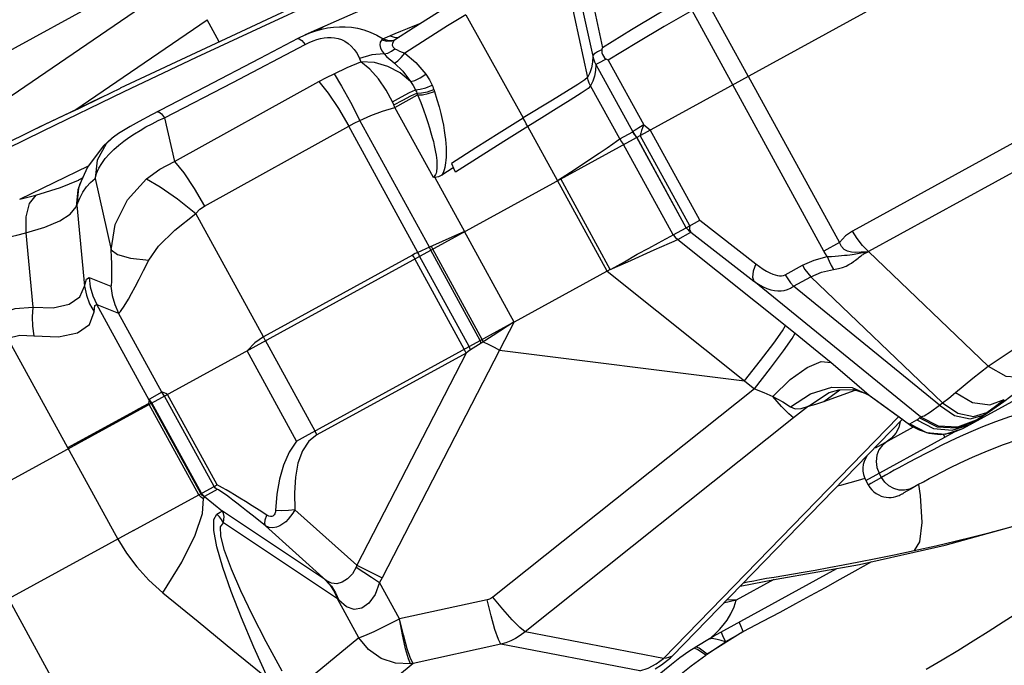
# Model space of a CAD drawing. Units: millimetres. Extents: x 141006 to 160003, y 4362 to 17014.
# Drawn here: x 149977 to 150264, y 8897 to 9085 of the extents above; entities that cross this region are included whole.
import ezdxf

# ---------------------------------------------------------------- set-up
doc = ezdxf.new("R2010")
doc.units = ezdxf.units.MM
doc.layers.add('DEFAULT', color=7, linetype='Continuous')
doc.layers.add('DiKom', color=7, linetype='Continuous')

# ---------------------------------------------------------------- blocks, each defined once
blk = doc.blocks.new('RC-20401')
at = {"layer": 'DiKom', "color": 7, "linetype": 'Continuous'}
for p, q in [((169703.23, 8812.4), (170699.03, 9357.99)), ((170094.12, 9151.81), (169785.34, 8982.63)), ((170116.36, 9103.37), (170123.92, 9068.15)), ((169941.78, 9053.04), (169999.53, 9092.52)), ((170192.74, 9017.61), (170154.38, 9087.63)), ((169974.68, 9058.67), (170013.17, 9084.98)), ((170016.71, 9078.52), (170013.17, 9084.98)), ((170088.44, 9086.39), (170105.19, 9056.37)), ((170043.1, 9081.12), (170044.83, 9081.73)), ((170043.95, 9081.45), (170046.93, 9082.78)), ((170075.46, 9083.98), (170071.39, 9082.36)), ((170041.8, 9080.58), (170039.58, 9079.51)), ((170039.58, 9079.51), (170039.58, 9079.51)), ((170040.72, 9078.88), (170041.69, 9077.77)), ((170041.73, 9080.55), (170041.8, 9080.58)), ((170041.8, 9080.58), (170043.1, 9081.12)), ((170064.4, 9079.39), (170064.05, 9079.12)), ((170064.86, 9079.59), (170064.4, 9079.39)), ((170067.83, 9080.89), (170064.86, 9079.59)), ((170020.63, 9066.74), (170041.69, 9077.77)), ((170041.69, 9077.77), (170042.88, 9078.35)), ((170067.33, 9076.99), (170067.86, 9076.53)), ((170128.13, 9076.23), (170128.3, 9076.83)), ((170129.97, 9073.18), (170129.39, 9073.45)), ((170129.97, 9073.18), (170140.28, 9054.35)), ((170126.36, 9071.98), (170137.1, 9052.38)), ((170170.7, 9068.52), (170197.25, 9020.08)), ((169982.3, 9062.37), (169987.96, 9065.08)), ((170012.47, 9065.33), (169996.98, 9057.27)), ((170000.8, 9056.42), (170020.63, 9066.74)), ((170003.69, 9043.7), (170045.71, 9066.97)), ((170079.18, 9064.62), (170079.38, 9064.03)), ((170133.28, 9050.29), (170124.83, 9065.7)), ((169988.96, 9063.94), (169965.36, 9052.53)), ((169982.3, 9062.37), (169975.49, 9059.06)), ((169975.77, 9059.17), (169982.67, 9062.54)), ((170067.84, 9059.46), (170074.44, 9063.08)), ((169977.4, 9059.99), (169977.88, 9060.2)), ((170067.51, 9060.22), (170067.12, 9061.07)), ((170067.84, 9059.46), (170067.51, 9060.22)), ((170079.03, 9039.05), (170067.84, 9059.46)), ((169966.06, 9054.52), (169971.58, 9057.14)), ((169998.95, 9055.59), (170000.8, 9056.42)), ((170000.8, 9056.42), (170003.69, 9043.7)), ((170077.88, 9018.71), (170057.64, 9055.66)), ((170260.1, 9055.79), (170201.03, 9023.43)), ((169963.73, 9053.41), (169908.74, 9026.45)), ((169963.73, 9053.41), (169964.03, 9053.55)), ((169964.03, 9053.55), (169966.06, 9054.52)), ((170012.38, 9030.73), (170054.41, 9054)), ((170074.54, 9017.24), (170054.41, 9054)), ((170115.2, 9038.12), (170106.54, 9053.93)), ((170140.28, 9054.35), (170138.82, 9053.48)), ((170139.6, 9052.69), (170139.39, 9051.96)), ((170140.28, 9054.35), (170142.17, 9052.89)), ((170156.58, 9026.58), (170142.17, 9052.89)), ((169985.54, 9050.54), (169985.48, 9050.49)), ((169988.88, 9049.57), (169990.39, 9050.68)), ((170133.02, 9050.08), (170133.28, 9050.29)), ((170133.28, 9050.29), (170137.1, 9052.38)), ((170137.2, 9052.47), (170137.09, 9052.39)), ((170137.63, 9051.53), (170137.09, 9052.38)), ((170138.25, 9050.74), (170137.63, 9051.53)), ((170152.64, 9024.42), (170138.23, 9050.73)), ((170152.67, 9024.43), (170138.25, 9050.74)), ((170139.39, 9051.96), (170139.26, 9051.29)), ((170153.67, 9024.98), (170139.26, 9051.29)), ((170264.79, 9049.84), (170205.72, 9017.47)), ((170148.83, 9022.33), (170134.41, 9048.64)), ((169958.6, 9032.7), (169978.64, 9042.42)), ((169978.35, 9042.04), (169976.03, 9036.87)), ((170084.83, 9041.83), (170081.53, 9039.72)), ((170085.51, 9040.59), (170084.85, 9041.82)), ((170115.2, 9038.12), (170120.28, 9041.46)), ((169976.97, 9038.96), (169975.76, 9038.29)), ((169979.24, 9037.59), (169980.55, 9038.75)), ((169980.55, 9038.75), (169985.26, 9017.97)), ((170079.51, 9039.03), (170088.14, 9023.28)), ((170130.51, 9012.3), (170116.1, 9038.61)), ((169963.34, 9033.9), (169970.47, 9036.12)), ((169970.47, 9036.12), (169975.76, 9038.28)), ((169975.75, 9036.03), (169975.25, 9030.99)), ((169976.31, 9037.53), (169975.5, 9035.46)), ((169975.99, 9036.76), (169975.75, 9036.03)), ((169975.76, 9038.28), (169975.77, 9038.29)), ((169976.03, 9036.87), (169975.99, 9036.76)), ((169978.05, 9036.3), (169979.24, 9037.59)), ((170129.62, 9011.81), (170115.2, 9038.12)), ((169975.5, 9035.46), (169975.04, 9030.49)), ((169975.25, 9030.99), (169977.51, 9007.37)), ((170029.56, 8992.67), (170009.87, 9028.6)), ((170148.83, 9022.33), (170152.64, 9024.42)), ((170152.64, 9024.42), (170152.67, 9024.43)), ((170152.67, 9024.43), (170156.58, 9026.58)), ((170156.58, 9026.58), (170172.88, 9013.95)), ((169960.35, 9022.9), (169962.41, 9001.31)), ((170088.14, 9023.28), (170077.88, 9018.71)), ((170102.52, 8996.96), (170088.1, 9023.27)), ((170150.21, 9020.99), (170154.02, 9023.08)), ((170154.02, 9023.08), (170172.35, 9008.86)), ((170077.88, 9018.71), (170074.54, 9017.24)), ((170078.07, 9018.29), (170077.88, 9018.71)), ((170078.26, 9017.87), (170078.07, 9018.29)), ((170078.67, 9018.59), (170078.5, 9018.99)), ((170078.85, 9018.2), (170078.67, 9018.59)), ((170150.21, 9020.99), (170184.39, 8993.67)), ((170197.25, 9020.08), (170192.74, 9017.61)), ((170073, 9016.47), (170029.56, 8992.67)), ((170073.78, 9016.88), (170073, 9016.47)), ((170073.31, 9015.9), (170073, 9016.47)), ((170073.61, 9015.33), (170073.31, 9015.9)), ((170074.54, 9017.24), (170073.78, 9016.88)), ((170074.8, 9016.68), (170074.54, 9017.24)), ((170075.04, 9016.11), (170074.8, 9016.68)), ((170089.45, 8989.8), (170075.04, 9016.11)), ((170092.67, 8991.56), (170078.26, 9017.87)), ((170093.26, 8991.89), (170078.85, 9018.2)), ((170240.53, 8984.11), (170205.72, 9017.47)), ((170088.03, 8989.02), (170073.61, 9015.33)), ((170181.46, 9010.72), (170186.51, 9013.48)), ((169978.79, 9009.88), (169985.15, 9007.36)), ((170130.48, 9012.28), (170102.52, 8996.96)), ((170129.62, 9011.81), (170172.49, 8977.54)), ((170183.9, 9007.36), (170188.95, 9010.13)), ((170227.25, 8973.41), (170188.95, 9010.13)), ((170220.85, 8969.33), (170172.35, 9008.86)), ((170226.35, 8972.76), (170183.9, 9007.36)), ((169996.28, 8974.24), (169981.02, 9002.1)), ((169981.02, 9002.1), (169987.38, 8999.58)), ((170000.03, 8976.49), (169987.38, 8999.58)), ((170092.67, 8991.56), (170102.59, 8997)), ((170102.54, 8996.97), (170096.47, 8993.05)), ((170102.54, 8996.97), (170098.32, 8988.78)), ((170029.56, 8992.67), (170027.02, 8990.9)), ((170096.47, 8993.05), (170092.99, 8990.82)), ((169955.09, 8992.29), (169987.16, 8933.75)), ((170027.02, 8990.9), (170024.79, 8988.58)), ((170044.58, 8965.21), (170030.19, 8991.54)), ((170041.85, 8963.71), (170092.67, 8991.56)), ((170089.85, 8988.82), (170089.45, 8989.8)), ((170092.99, 8990.82), (170089.85, 8988.82)), ((170092.99, 8990.82), (170092.67, 8991.56)), ((170093.57, 8991.19), (170093.26, 8991.89)), ((170039.21, 8962.27), (170024.8, 8988.58)), ((170088.56, 8987.93), (170045.11, 8964.12)), ((170088.56, 8987.93), (170056.71, 8926.16)), ((170098.32, 8988.78), (170064.13, 8922.47)), ((170088.56, 8987.93), (170088.03, 8989.02)), ((170098.32, 8988.78), (170169.65, 8979.82)), ((170194.84, 8985.17), (170200.9, 8980.07)), ((170200.9, 8980.07), (170205.93, 8975.69)), ((169984.92, 8862.42), (169921.62, 8977.95)), ((170000.03, 8976.49), (169996.38, 8974.49)), ((170000.16, 8976.5), (170000.03, 8976.49)), ((170000.37, 8975.94), (170000.03, 8976.49)), ((170000.76, 8975.41), (170000.37, 8975.94)), ((170015.18, 8949.1), (170000.76, 8975.41)), ((170016.05, 8949.58), (170001.63, 8975.89)), ((170172.49, 8977.54), (170096.38, 8916.87)), ((170192.7, 8973.78), (170197.41, 8977.26)), ((170192.7, 8973.78), (170201.84, 8977.13)), ((170195.07, 8978.02), (170200.96, 8977.88)), ((170197.07, 8977.19), (170201.33, 8977.27)), ((170200.96, 8977.88), (170205.92, 8975.7)), ((170201.33, 8977.27), (170204.73, 8976.29)), ((170204.73, 8976.29), (170206.34, 8975.36)), ((170205.93, 8975.69), (170215.68, 8968.56)), ((170205.93, 8975.69), (170206.35, 8975.35)), ((170206.31, 8975.38), (170216.17, 8968.17)), ((170233.22, 8965.94), (170253.05, 8976.81)), ((169972.57, 8960.39), (169996.1, 8973.28)), ((169993.21, 8971.66), (169996.1, 8973.28)), ((169996.24, 8973.8), (169996.1, 8973.28)), ((169996.1, 8973.28), (169996.33, 8972.98)), ((169996.28, 8974.24), (169996.24, 8973.8)), ((169996.58, 8973.76), (169996.28, 8974.24)), ((170010.74, 8946.67), (169996.33, 8972.98)), ((169996.72, 8973.94), (169996.38, 8974.49)), ((169996.91, 8973.3), (169996.58, 8973.76)), ((169997.11, 8973.41), (169996.72, 8973.94)), ((170011.33, 8946.99), (169996.91, 8973.3)), ((170011.53, 8947.1), (169997.11, 8973.41)), ((170188.25, 8972.51), (170183.91, 8969.06)), ((170226.35, 8972.76), (170227.25, 8973.41)), ((170237.43, 8968.67), (170239.16, 8969.86)), ((170239.16, 8969.86), (170240.19, 8970.59)), ((170183.91, 8969.06), (170105.72, 8906.73)), ((170214.48, 8969.4), (170146.04, 8898.96)), ((170215.61, 8968.7), (170148.65, 8899.78)), ((170214.9, 8967.96), (170214.51, 8966.28)), ((170215.68, 8968.56), (170216.16, 8968.17)), ((170216.16, 8968.17), (170216.56, 8967.88)), ((170216.56, 8967.88), (170218.38, 8966.65)), ((170217.4, 8967.42), (170217.74, 8967.31)), ((170217.74, 8967.31), (170219.83, 8968.46)), ((170217.74, 8967.31), (170222.58, 8964.79)), ((170220.61, 8969.06), (170220.85, 8969.33)), ((170235.31, 8967.09), (170236.03, 8967.53)), ((170236.03, 8967.53), (170236.68, 8968.04)), ((170236.68, 8968.04), (170237.13, 8968.44)), ((170237.13, 8968.44), (170237.43, 8968.67)), ((170045.11, 8964.12), (170044.58, 8965.21)), ((170207.73, 8960.3), (170218.86, 8966.4)), ((170222.58, 8964.79), (170228.02, 8964.31)), ((170227.45, 8964.33), (170227.94, 8963.39)), ((170227.94, 8963.39), (170230.79, 8964.97)), ((170228.02, 8964.31), (170233.22, 8965.94)), ((170235.49, 8965.01), (170232.37, 8963.6)), ((170238.91, 8966.47), (170235.49, 8965.01)), ((170039.23, 8962.3), (170041.85, 8963.71)), ((170204.95, 8950.79), (170227.94, 8963.39)), ((170212.39, 8963.11), (170210.83, 8962)), ((170217.38, 8956.03), (170214.51, 8954.51)), ((170209.48, 8951.73), (170208.83, 8952.92)), ((169991.74, 8936.26), (170016.05, 8949.58)), ((170204.95, 8950.79), (170205.65, 8949.51)), ((170209.48, 8951.73), (170206.39, 8949.92)), ((170220.28, 8949.69), (170220.78, 8946.46)), ((170016.06, 8948.21), (170012.41, 8946.21)), ((170216.12, 8947.28), (170218, 8948.39)), ((170218, 8948.39), (170218.65, 8948.77)), ((170012.41, 8946.21), (170017.66, 8941.9)), ((170047.34, 8922.09), (170017.66, 8941.9)), ((170056.71, 8926.16), (170038.73, 8942.31)), ((170051.12, 8916.4), (170017.93, 8938.54)), ((170228.06, 8931.95), (170254.29, 8939.28)), ((169991.74, 8936.26), (169955.37, 8916.34)), ((170047.86, 8921.74), (170030.18, 8937.62)), ((170203.06, 8926.32), (170228.06, 8931.95)), ((170160.57, 8905.48), (170196.53, 8925.18)), ((170178.22, 8922.72), (170186.71, 8924.15)), ((170047.86, 8921.74), (170047.34, 8922.09)), ((170069.14, 8910.51), (170063.33, 8921.12)), ((170178.18, 8921.97), (170167.19, 8915.95)), ((170057.34, 8905.05), (170051.12, 8916.4)), ((170051.5, 8915.97), (170051.12, 8916.4)), ((170094.73, 8916.09), (170069.14, 8910.51)), ((170167.19, 8915.95), (170163.52, 8915.09)), ((170167.19, 8915.95), (170164.52, 8916.12)), ((170146.04, 8898.96), (170105.72, 8906.73)), ((170169.16, 8906.73), (170158.77, 8900.21)), ((170162.8, 8906.7), (170163.22, 8905.72)), ((170169.27, 8906.79), (170164.09, 8903.88)), ((170057.34, 8905.05), (170038.26, 8889.32)), ((170159.11, 8904.66), (170159.83, 8904.83)), ((170159.84, 8904.83), (170159.78, 8905.03)), ((170160.68, 8904.71), (170159.83, 8904.83)), ((170159.84, 8904.83), (170160.22, 8905.28)), ((170163.22, 8905.72), (170164.09, 8903.88)), ((170098.7, 8903.15), (170073.16, 8897.58)), ((170139.13, 8895.37), (170098.7, 8903.15)), ((170150.84, 8899.25), (170153.45, 8901.12)), ((170158.77, 8900.21), (170161.21, 8901.86)), ((170148.03, 8899.18), (170148.65, 8899.79)), ((170073.16, 8897.58), (170056.76, 8884.05))]:
    blk.add_line(p, q, dxfattribs=at)
for points in [[(170163.84, 9143.14), (170106.26, 9119.28), (170042.13, 9090.41), (169987.9, 9065.06)], [(170149.54, 9136.73), (170140.46, 9132.95), (170131.98, 9129.27), (170123.96, 9125.72), (170115.87, 9122.14), (170107.05, 9118.22), (170097.17, 9113.82), (170086.21, 9108.91), (170074.07, 9103.46), (170060.59, 9097.35), (170045.55, 9090.49), (170028.77, 9082.74), (170009.99, 9073.95), (169988.96, 9063.94)], [(170126.81, 9120.36), (170111.15, 9111.71), (170098.06, 9104.96), (170087.65, 9100.28), (170076.96, 9095.9), (170064.22, 9090.52), (170050.7, 9084.57), (170041.73, 9080.55)], [(170120.71, 9111.35), (170123.12, 9100.46), (170125.63, 9089.03), (170128.3, 9076.83)], [(170117.68, 9109.02), (170120.14, 9098.09), (170122.71, 9086.62), (170125.45, 9074.37)], [(170170.7, 9068.52), (170158.09, 9091.56), (170157.55, 9092.84), (170157.16, 9094.16)], [(170086.54, 9090.86), (170082.1, 9088.16), (170073.15, 9082.52), (170068.05, 9079.24)], [(170152.91, 9091.59), (170144.69, 9086.83), (170136.69, 9082.02), (170128.3, 9076.83)], [(170154.38, 9087.63), (170146.25, 9082.97), (170138.3, 9078.25), (170129.97, 9073.18)], [(170088.44, 9086.39), (170083.12, 9083.15), (170077.25, 9079.45), (170070.72, 9075.25)], [(170044.83, 9081.73), (170046.54, 9082.21), (170048.25, 9082.58), (170049.96, 9082.83), (170051.67, 9082.95), (170053.4, 9082.95), (170055.17, 9082.81), (170056.96, 9082.51), (170058.8, 9082.04), (170060.66, 9081.37), (170062.53, 9080.5), (170064.4, 9079.39)], [(170071.39, 9082.36), (170069.49, 9081.58), (170067.83, 9080.89)], [(170039.58, 9079.51), (170028.55, 9073.72), (170012.47, 9065.33)], [(170039.58, 9079.51), (170039.99, 9079.45), (170040.72, 9078.88)], [(170042.88, 9078.35), (170044.01, 9078.82), (170045.11, 9079.19), (170046.18, 9079.48), (170047.23, 9079.68), (170048.26, 9079.78), (170049.28, 9079.8), (170050.29, 9079.71), (170051.3, 9079.51), (170052.3, 9079.18), (170053.28, 9078.71), (170054.23, 9078.08), (170055.15, 9077.28), (170056.02, 9076.29), (170056.82, 9075.11), (170057.53, 9073.72)], [(170064.05, 9079.12), (170063.57, 9078.48), (170063.44, 9077.65), (170063.63, 9076.74), (170064.09, 9075.84), (170064.74, 9075)], [(170064.05, 9079.12), (170065.51, 9078.71), (170066.99, 9078.8), (170067.73, 9079.06)], [(170064.4, 9079.39), (170065.93, 9078.94), (170067.49, 9079.03), (170067.71, 9079.1)], [(170066.44, 9080.28), (170067.94, 9079.82), (170069.04, 9079.87)], [(170068.05, 9079.24), (170067.53, 9078.82), (170067.1, 9078.17), (170067.04, 9077.54), (170067.33, 9076.99)], [(170068.05, 9079.24), (170067.91, 9079.16), (170067.73, 9079.06)], [(170064.74, 9075), (170065.81, 9075.27), (170066.87, 9075.79), (170067.86, 9076.53)], [(170067.86, 9076.53), (170068.47, 9076.18), (170069.18, 9075.86), (170069.93, 9075.55), (170070.72, 9075.25)], [(170128.13, 9076.23), (170127.43, 9075.91), (170126.8, 9075.59), (170126.24, 9075.26), (170125.79, 9074.92), (170125.52, 9074.62), (170125.45, 9074.38)], [(170128.13, 9076.23), (170128.08, 9075.8), (170128.13, 9075.33), (170128.28, 9074.83), (170128.53, 9074.33), (170128.89, 9073.84), (170129.39, 9073.45)], [(170064.74, 9075), (170061.1, 9074.78), (170057.53, 9073.72)], [(170057.53, 9073.72), (170057.73, 9073.23), (170057.92, 9072.73)], [(170064.74, 9075), (170065.41, 9074.31), (170066.14, 9073.63), (170066.92, 9072.98), (170067.72, 9072.33)], [(170067.72, 9072.33), (170068.66, 9072.97), (170069.7, 9073.98), (170070.72, 9075.25)], [(170070.72, 9075.25), (170073.96, 9072.55), (170076.89, 9069.08)], [(170125.45, 9074.37), (170125.34, 9072.58), (170125.04, 9070.98), (170124.56, 9069.52), (170123.92, 9068.15)], [(170125.45, 9074.38), (170125.67, 9073.55), (170125.98, 9072.75), (170126.36, 9071.97)], [(170129.39, 9073.45), (170126.91, 9072.22), (170126.54, 9072.04), (170126.36, 9071.97)], [(170050.11, 9069.26), (170053.97, 9071.06), (170057.92, 9072.73)], [(170067.12, 9061.07), (170065.31, 9064.5), (170063.09, 9067.78), (170060.56, 9070.62), (170057.92, 9072.73)], [(170072.38, 9067.02), (170069.34, 9069.48), (170065.76, 9071.36), (170061.86, 9072.48), (170057.92, 9072.73)], [(170067.72, 9072.33), (170070.18, 9069.98), (170072.38, 9067.02)], [(170126.36, 9071.98), (170126.25, 9070.21), (170125.95, 9068.58), (170125.47, 9067.09), (170124.83, 9065.7)], [(170045.71, 9066.97), (170047.88, 9068.13), (170050.11, 9069.26)], [(170050.11, 9069.26), (170052.32, 9065.67), (170054.92, 9060.98), (170057.64, 9055.66)], [(170072.39, 9067.02), (170073.65, 9067.29), (170075.23, 9068.01), (170076.89, 9069.08)], [(170072.39, 9067.02), (170073.19, 9065.78), (170073.81, 9064.59)], [(170076.89, 9069.08), (170077.9, 9067.47), (170078.67, 9065.92)], [(170123.9, 9068.18), (170123.16, 9067.46), (170121.11, 9066.09), (170117.81, 9064.04), (170113.68, 9061.51), (170105.19, 9056.37)], [(170124.82, 9065.73), (170124.43, 9066.52), (170124.13, 9067.34), (170123.9, 9068.18)], [(170045.71, 9066.97), (170048.38, 9063.62), (170051.38, 9059.15), (170054.41, 9054)], [(170067.12, 9061.07), (170069.71, 9062.57), (170072.05, 9063.8), (170073.81, 9064.59)], [(170073.81, 9064.59), (170075.17, 9064.71), (170076.88, 9065.17), (170078.67, 9065.92)], [(170073.81, 9064.59), (170073.96, 9064.27), (170074.1, 9063.94), (170074.23, 9063.61)], [(170074.23, 9063.61), (170075.62, 9063.66), (170077.35, 9064.01), (170079.18, 9064.62)], [(170078.67, 9065.92), (170078.85, 9065.49), (170079.02, 9065.06), (170079.18, 9064.62)], [(170124.82, 9065.73), (170124.11, 9064.96), (170122.09, 9063.58), (170118.85, 9061.55), (170114.8, 9059.04), (170110.59, 9056.45), (170106.54, 9053.93)], [(170067.51, 9060.22), (170070.13, 9061.6), (170072.5, 9062.79), (170074.23, 9063.61)], [(170074.23, 9063.61), (170075.34, 9060.83), (170076.13, 9058.74), (170076.81, 9056.82), (170077.4, 9055.08), (170077.91, 9053.5), (170078.34, 9052.05), (170078.71, 9050.73), (170079.03, 9049.52), (170079.29, 9048.4), (170079.51, 9047.38), (170079.69, 9046.44), (170079.84, 9045.57), (170079.95, 9044.76), (170080.02, 9044.01), (170080.07, 9043.32), (170080.09, 9042.68), (170080.09, 9042.09), (170080.05, 9041.56), (170079.99, 9041.08), (170079.91, 9040.65), (170079.81, 9040.27), (170079.68, 9039.92), (170079.51, 9039.6), (170079.3, 9039.31), (170079.03, 9039.05)], [(170074.44, 9063.08), (170075.83, 9063.12), (170077.56, 9063.45), (170079.38, 9064.03)], [(170079.38, 9064.03), (170080.09, 9061.77), (170080.69, 9059.66), (170081.2, 9057.71), (170081.61, 9055.92), (170081.95, 9054.28), (170082.21, 9052.77), (170082.42, 9051.39), (170082.58, 9050.1), (170082.69, 9048.91), (170082.75, 9047.81), (170082.79, 9046.79), (170082.78, 9045.84), (170082.75, 9044.96), (170082.69, 9044.12), (170082.59, 9043.34), (170082.48, 9042.61), (170082.33, 9041.93), (170082.16, 9041.31), (170081.97, 9040.73), (170081.76, 9040.2), (170081.53, 9039.72)], [(169975.49, 9059.06), (169969.25, 9056.06), (169964.03, 9053.56)], [(169971.58, 9057.14), (169973.66, 9058.14), (169975.77, 9059.17)], [(170057.64, 9055.66), (170060.85, 9057.06), (170064.2, 9058.31), (170067.84, 9059.46)], [(169996.98, 9057.27), (169993.39, 9055.35), (169990.72, 9053.87), (169988.82, 9052.77), (169987.33, 9051.84), (169985.88, 9050.81), (169985.48, 9050.49)], [(169995.35, 9053.75), (169997.13, 9054.69), (169998.95, 9055.59)], [(169998.74, 9058.19), (169999.15, 9058.12), (169999.86, 9057.53), (170000.8, 9056.42)], [(170054.41, 9054), (170055.99, 9054.84), (170057.64, 9055.66)], [(170105.21, 9056.33), (170098.18, 9051.98), (170091.38, 9047.65), (170084.29, 9043.08)], [(170106.56, 9053.89), (170106.1, 9054.71), (170105.65, 9055.53), (170105.21, 9056.33)], [(169990.39, 9050.68), (169991.98, 9051.74), (169993.63, 9052.77), (169995.35, 9053.75)], [(170106.56, 9053.89), (170099.52, 9049.52), (170092.68, 9045.18), (170085.51, 9040.59)], [(170138.82, 9053.48), (170138.25, 9053.14), (170137.78, 9052.85), (170137.43, 9052.62), (170137.2, 9052.47)], [(170140.28, 9054.35), (170139.89, 9053.46), (170139.6, 9052.69)], [(169965.36, 9052.53), (169939.34, 9039.79), (169911.17, 9025.94)], [(169985.54, 9050.54), (169982.9, 9048.15), (169978.35, 9042.04)], [(169985.48, 9050.49), (169983.78, 9048.8), (169981.18, 9044.1), (169980.55, 9038.75)], [(170129.6, 9047.7), (170131.27, 9048.85), (170132.38, 9049.62), (170133.02, 9050.08)], [(170133.28, 9050.29), (170133.8, 9049.44), (170134.41, 9048.64)], [(170137.09, 9052.38), (170137.62, 9051.52), (170138.22, 9050.73)], [(169983.52, 9044.53), (169984.72, 9045.89), (169986.03, 9047.18), (169987.43, 9048.41), (169988.88, 9049.57)], [(170120.28, 9041.46), (170124.17, 9044.04), (170127.26, 9046.11), (170129.6, 9047.7)], [(169980.55, 9038.75), (169980.95, 9040.24), (169981.61, 9041.71), (169982.47, 9043.14), (169983.52, 9044.53)], [(169995.52, 9038.63), (169999.42, 9041.5), (170003.69, 9043.7)], [(170003.69, 9043.7), (170006.35, 9040.35), (170009.35, 9035.87), (170012.38, 9030.73)], [(170084.29, 9043.08), (170084.57, 9042.45), (170084.85, 9041.82)], [(169985.26, 9017.97), (169986.39, 9025.39), (169989.96, 9032.49), (169995.52, 9038.63)], [(169995.52, 9038.64), (169999.52, 9036.35), (170004.52, 9032.85), (170009.87, 9028.6)], [(170079.51, 9039.03), (170079.27, 9039.03), (170079.03, 9039.05)], [(170081.53, 9039.72), (170080.55, 9039.24), (170079.51, 9039.03)], [(169975.25, 9030.99), (169976.07, 9033), (169977, 9034.78), (169978.05, 9036.3)], [(169958.6, 9032.7), (169960.97, 9033.27), (169963.34, 9033.9)], [(169963.34, 9033.9), (169961.38, 9031.46), (169960.34, 9027.63), (169960.35, 9022.9)], [(169960.35, 9022.9), (169965.88, 9024.6), (169970.26, 9026.43), (169973.34, 9028.41), (169975.04, 9030.49)], [(169975.04, 9030.49), (169975.16, 9030.75), (169975.25, 9030.99)], [(170009.87, 9028.6), (170011.07, 9029.82), (170012.38, 9030.73)], [(169996.15, 9014.93), (169999.03, 9019.08), (170003.76, 9023.74), (170009.87, 9028.6)], [(170152.64, 9024.42), (170153.3, 9023.71), (170154.02, 9023.08)], [(170153.87, 9023.28), (170153.24, 9023.83), (170152.67, 9024.43)], [(170153.67, 9024.98), (170153.63, 9024.46), (170153.64, 9023.99), (170153.72, 9023.6), (170153.87, 9023.28)], [(169955.21, 9021.68), (169957.79, 9022.25), (169960.35, 9022.9)], [(170130.77, 9012.38), (170134.71, 9014.52), (170138.41, 9016.68), (170141.76, 9018.46), (170144.56, 9019.97), (170146.72, 9021.2), (170148.2, 9021.97), (170148.83, 9022.33)], [(170148.83, 9022.33), (170149.48, 9021.63), (170150.21, 9020.99)], [(170153.87, 9023.28), (170153.93, 9023.17), (170154.02, 9023.08)], [(170201.03, 9023.43), (170199.02, 9022.01), (170197.25, 9020.08)], [(170205.72, 9017.47), (170203.95, 9019.26), (170202.38, 9021.26), (170201.03, 9023.43)], [(170143.28, 9017.94), (170147.82, 9019.96), (170149.11, 9020.53), (170149.88, 9020.86), (170150.21, 9020.99)], [(170205.78, 9017.42), (170203.55, 9017.26), (170202.04, 9017.18), (170200.73, 9017.26), (170199.61, 9017.55), (170198.65, 9018.09), (170197.86, 9018.93), (170197.25, 9020.08)], [(169985.15, 9007.36), (169985.23, 9007.39), (169985.3, 9007.58), (169985.36, 9007.93), (169985.41, 9008.44), (169985.44, 9009.12), (169985.46, 9010.02), (169985.46, 9011.14), (169985.45, 9012.47), (169985.41, 9014.03), (169985.35, 9015.86), (169985.26, 9017.97)], [(169985.27, 9017.97), (169987.1, 9016.61), (169990.87, 9015.56), (169996.15, 9014.93)], [(170130.48, 9012.28), (170135.63, 9014.51), (170143.28, 9017.94)], [(170186.51, 9013.48), (170189.93, 9015), (170193.73, 9015.99)], [(170193.73, 9015.99), (170193.22, 9016.78), (170192.74, 9017.61)], [(170193.73, 9015.99), (170194.97, 9016.03), (170196.05, 9016.1), (170197, 9016.19), (170197.88, 9016.29), (170198.73, 9016.38), (170199.55, 9016.46), (170200.3, 9016.54), (170200.96, 9016.62), (170201.55, 9016.71), (170202.07, 9016.8), (170202.53, 9016.88), (170203.96, 9017.16)], [(170193.73, 9015.99), (170194.23, 9014.65), (170194.84, 9013.39), (170195.54, 9012.24)], [(170201.89, 9014.94), (170202.71, 9015.59), (170203.05, 9015.86), (170203.37, 9016.09), (170203.65, 9016.3), (170203.91, 9016.48), (170204.15, 9016.64), (170204.37, 9016.77), (170204.58, 9016.9), (170204.78, 9017.02), (170204.99, 9017.13), (170205.21, 9017.24), (170205.59, 9017.41)], [(170203.96, 9017.16), (170204.25, 9017.21), (170204.52, 9017.26), (170204.8, 9017.31), (170205.08, 9017.37), (170205.38, 9017.42)], [(169987.38, 8999.58), (169987.61, 8999.69), (169987.93, 9000.02), (169988.35, 9000.57), (169988.87, 9001.33), (169989.51, 9002.35), (169990.27, 9003.66), (169991.17, 9005.26), (169992.2, 9007.17), (169993.36, 9009.39), (169994.68, 9011.97), (169996.15, 9014.93)], [(170172.88, 9013.95), (170172.1, 9011.72), (170171.92, 9009.98), (170172.35, 9008.86)], [(170172.88, 9013.95), (170174.02, 9013.1), (170175.08, 9012.38), (170176.07, 9011.79), (170176.98, 9011.31), (170177.82, 9010.94), (170178.57, 9010.67), (170179.24, 9010.5), (170179.85, 9010.42), (170180.42, 9010.42), (170180.96, 9010.51), (170181.46, 9010.72)], [(170186.51, 9013.48), (170187.23, 9012.28), (170188.05, 9011.16), (170188.94, 9010.13)], [(170195.54, 9012.24), (170196.98, 9012.52), (170198.17, 9012.86), (170199.17, 9013.24), (170200.02, 9013.66), (170200.75, 9014.1), (170201.37, 9014.54), (170201.89, 9014.94)], [(169977.51, 9007.37), (169978.09, 9009.41), (169978.79, 9009.88)], [(169978.79, 9009.88), (169979.15, 9007.18), (169979.9, 9004.57), (169981.02, 9002.1)], [(170181.46, 9010.72), (170182.19, 9009.52), (170183.01, 9008.39), (170183.9, 9007.36)], [(170188.95, 9010.13), (170192.05, 9011.44), (170195.54, 9012.24)], [(169962.41, 9001.31), (169968.37, 9001.07), (169973.02, 9002.15), (169976.12, 9004.27), (169977.51, 9007.37)], [(169977.51, 9007.37), (169978.02, 9004.77), (169978.94, 9002.25), (169980.26, 8999.88)], [(169985.15, 9007.36), (169985.52, 9004.66), (169986.27, 9002.05), (169987.38, 8999.58)], [(170172.35, 9008.86), (170173.65, 9007.98), (170174.89, 9007.28), (170176.09, 9006.74), (170177.24, 9006.36), (170178.33, 9006.12), (170179.35, 9006.02), (170180.31, 9006.05), (170181.21, 9006.18), (170182.1, 9006.43), (170182.99, 9006.81), (170183.9, 9007.36)], [(170240.53, 8984.11), (170247.22, 8988.57), (170253.74, 8992.43), (170259.99, 8995.74), (170265.92, 8998.58), (170271.48, 9000.99), (170276.6, 9003.03), (170281.24, 9004.72)], [(169952.68, 8999.46), (169957.33, 9000.88), (169962.41, 9001.31)], [(169962.41, 9001.31), (169962.27, 8998.51), (169962.36, 8995.71), (169962.7, 8992.98)], [(169980.26, 8999.88), (169980.51, 9001.74), (169981.02, 9002.1)], [(169962.7, 8992.98), (169969.93, 8992.63), (169975.43, 8993.8), (169978.95, 8996.25), (169980.26, 8999.88)], [(170169.65, 8979.82), (170174.31, 8985.78), (170178.15, 8990.85), (170180.66, 8994.39), (170181.54, 8995.95)], [(169955.09, 8992.29), (169958.67, 8993.12), (169962.7, 8992.98)], [(170030.16, 8991.52), (170029.87, 8992.1), (170029.56, 8992.67)], [(170172.49, 8977.54), (170177.16, 8983.5), (170180.99, 8988.58), (170183.51, 8992.12), (170184.39, 8993.67)], [(170184.39, 8993.67), (170189.74, 8989.35), (170194.84, 8985.17)], [(170093.57, 8991.19), (170095.15, 8990.41), (170096.74, 8989.6), (170098.32, 8988.78)], [(170089.85, 8988.82), (170089.21, 8988.39), (170088.56, 8987.93)], [(170177.83, 8975.25), (170182.94, 8980.18), (170187.84, 8983.71), (170191.96, 8985.44), (170194.84, 8985.17)], [(170231.07, 8976.41), (170236.12, 8980.62), (170240.53, 8984.11)], [(170240.53, 8984.11), (170245.73, 8981.23), (170251.33, 8980.8), (170255.93, 8982.66)], [(170001.63, 8975.89), (170001.13, 8976.14), (170000.71, 8976.33), (170000.39, 8976.45), (170000.16, 8976.5)], [(170172.5, 8977.54), (170175.26, 8976.42), (170177.83, 8975.25)], [(170183.02, 8972.27), (170188.87, 8976.07), (170195.07, 8978.02)], [(170188.25, 8972.51), (170194.29, 8976.41), (170197.07, 8977.19)], [(170227.25, 8973.41), (170229.14, 8974.83), (170231.07, 8976.41)], [(170231.07, 8976.41), (170235.97, 8973.55), (170241, 8972.85), (170245.26, 8974.44)], [(170249.16, 8976.87), (170245.12, 8973.75), (170240.96, 8970.81), (170236.68, 8968.04)], [(169996.38, 8974.49), (169996.31, 8974.4), (169996.28, 8974.24)], [(170183.91, 8969.06), (170182.49, 8970.23), (170180.39, 8972.37), (170177.83, 8975.25)], [(170177.83, 8975.25), (170180.75, 8973.72), (170183.02, 8972.27)], [(170183.02, 8972.27), (170184.4, 8971.7), (170186.15, 8971.77), (170188.25, 8972.51)], [(170188.25, 8972.51), (170190.4, 8973.02), (170192.7, 8973.78)], [(170220.85, 8969.33), (170221.89, 8969.61), (170223.76, 8970.78), (170226.35, 8972.76)], [(170226.35, 8972.76), (170230.78, 8969.78), (170235.3, 8968.76), (170239.16, 8969.86)], [(170227.25, 8973.41), (170231.74, 8970.44), (170236.31, 8969.44), (170240.19, 8970.59)], [(170240.19, 8970.59), (170242.68, 8972.42), (170245.26, 8974.44)], [(169972.75, 8960.07), (169981.24, 8964.89), (169988.17, 8968.82), (169993.21, 8971.66)], [(170256.56, 8971.63), (170251.38, 8970.66), (170246.78, 8969.36), (170242.66, 8967.93), (170238.91, 8966.47)], [(170215.68, 8968.56), (170216.68, 8967.85), (170217.4, 8967.42)], [(170219.83, 8968.46), (170220.25, 8968.73), (170220.61, 8969.06)], [(170219.83, 8968.46), (170224.67, 8965.93), (170230.1, 8965.45), (170235.31, 8967.09)], [(170220.61, 8969.06), (170225.67, 8966.47), (170231.34, 8966.11), (170236.68, 8968.04)], [(170220.85, 8969.33), (170225.99, 8966.73), (170231.74, 8966.41), (170237.13, 8968.44)], [(170045.11, 8964.12), (170042.75, 8962.23), (170040.91, 8959.44), (170039.61, 8955.9), (170038.85, 8951.81), (170038.56, 8947.27), (170038.73, 8942.31)], [(170222.49, 8895.93), (170227.12, 8898.64), (170231.68, 8901.37), (170236.16, 8904.11), (170240.57, 8906.87), (170244.92, 8909.63), (170249.2, 8912.41)], [(170214.51, 8966.28), (170213.64, 8964.57), (170212.39, 8963.11)], [(170218.38, 8966.65), (170220.44, 8965.54), (170223.26, 8964.58)], [(170218.65, 8948.77), (170220.12, 8949.61), (170221.7, 8950.48), (170223.35, 8951.36), (170225.1, 8952.27), (170226.96, 8953.23), (170229.38, 8954.46), (170232.37, 8955.93), (170235.97, 8957.6), (170240.33, 8959.47), (170245.07, 8961.3), (170249.04, 8962.65)], [(170223.26, 8964.58), (170226.54, 8964.22), (170229.95, 8964.65), (170233.23, 8965.95)], [(170039.21, 8962.27), (170037.09, 8959.05), (170035.45, 8955.32), (170034.26, 8951.23), (170033.49, 8946.81), (170033.11, 8942.09)], [(170211.12, 8962.15), (170209.77, 8961.14), (170208.74, 8959.78), (170208.11, 8958.17), (170207.91, 8956.4), (170208.15, 8954.61), (170208.83, 8952.92)], [(170232.37, 8963.6), (170229.51, 8962.25), (170226.92, 8960.97), (170224.56, 8959.78), (170222.43, 8958.68), (170217.38, 8956.03)], [(170214.51, 8954.51), (170213.18, 8953.79), (170211.91, 8953.09), (170210.68, 8952.41), (170209.48, 8951.73)], [(170030.6, 8940.72), (170028.33, 8942.17), (170026.26, 8943.49), (170024.38, 8944.66), (170022.69, 8945.71), (170021.18, 8946.64), (170019.84, 8947.44), (170018.67, 8948.13), (170017.66, 8948.71), (170016.79, 8949.19), (170016.05, 8949.58)], [(170196.69, 8949.23), (170197.92, 8949.6), (170202.77, 8950.95), (170204.76, 8951.49)], [(170206.39, 8949.92), (170205.91, 8949.64), (170205.68, 8949.52), (170205.65, 8949.51)], [(170205.65, 8949.51), (170206.11, 8948.79), (170206.67, 8948.1), (170207.3, 8947.51), (170207.97, 8947.01), (170208.68, 8946.61), (170209.41, 8946.29), (170210.15, 8946.07), (170210.89, 8945.93), (170211.63, 8945.88), (170212.35, 8945.9), (170213.04, 8945.99), (170213.68, 8946.13), (170214.22, 8946.31), (170214.64, 8946.48), (170214.95, 8946.62), (170215.17, 8946.73), (170215.33, 8946.82), (170215.48, 8946.9), (170215.62, 8946.98), (170215.77, 8947.07), (170216.12, 8947.28)], [(170218.65, 8948.77), (170217.69, 8948.32), (170216.18, 8947.98), (170214.62, 8948.03), (170213.08, 8948.47), (170211.66, 8949.26), (170210.44, 8950.37), (170209.48, 8951.73)], [(170010.74, 8946.67), (170011.17, 8946.23), (170011.66, 8945.85), (170012.15, 8945.55)], [(170012.27, 8946.02), (170011.78, 8946.48), (170011.33, 8946.99)], [(170012.41, 8946.21), (170011.95, 8946.63), (170011.53, 8947.1)], [(170016.06, 8948.21), (170015.6, 8948.63), (170015.18, 8949.1)], [(170030.18, 8937.62), (170028.16, 8939.24), (170026.33, 8940.7), (170024.68, 8942.01), (170023.19, 8943.18), (170021.85, 8944.21), (170020.68, 8945.11), (170019.65, 8945.88), (170018.77, 8946.53), (170018.02, 8947.07), (170017.38, 8947.5), (170016.86, 8947.84), (170016.47, 8948.07), (170016.2, 8948.19), (170016.06, 8948.21)], [(170000.32, 8918.09), (170005.78, 8927.09), (170009.69, 8934.93), (170011.85, 8941.19), (170012.15, 8945.55)], [(170012.27, 8946.02), (170012.23, 8945.8), (170012.15, 8945.55)], [(170012.41, 8946.21), (170012.32, 8946.15), (170012.27, 8946.02)], [(170220.78, 8946.46), (170221.21, 8938.57), (170220.59, 8932.98), (170219.01, 8930.4)], [(170030.95, 8893.07), (170026.79, 8902.33), (170023.2, 8910.82), (170020.16, 8918.55), (170017.72, 8925.49), (170015.97, 8931.51), (170015.08, 8936.26), (170015.12, 8939.42), (170016.04, 8941.06)], [(170016.04, 8941.06), (170016.51, 8941.35), (170016.95, 8941.6), (170017.34, 8941.79), (170017.66, 8941.9)], [(170017.93, 8938.54), (170017.39, 8939.45), (170016.76, 8940.29), (170016.04, 8941.06)], [(170017.93, 8938.54), (170018.08, 8939.44), (170018.11, 8940.33), (170017.98, 8941.17), (170017.66, 8941.9)], [(170038.73, 8942.31), (170038.13, 8941.31), (170037.48, 8940.39), (170036.78, 8939.56), (170036.04, 8938.83), (170035.24, 8938.2), (170034.37, 8937.65), (170033.38, 8937.24), (170032.31, 8937.04), (170031.22, 8937.14), (170030.18, 8937.62)], [(170033.11, 8942.09), (170033.07, 8941.72), (170032.99, 8941.38), (170032.88, 8941.09), (170032.72, 8940.84), (170032.53, 8940.63), (170032.29, 8940.46), (170031.97, 8940.35), (170031.58, 8940.34), (170031.12, 8940.45), (170030.6, 8940.72)], [(170038.73, 8942.31), (170036.82, 8942.09), (170034.9, 8942.01), (170033.11, 8942.09)], [(170034.99, 8895.29), (170030.39, 8903.85), (170026.4, 8911.65), (170023, 8918.72), (170020.24, 8925.03), (170018.23, 8930.43), (170017.13, 8934.61), (170017.04, 8937.31), (170017.93, 8938.54)], [(170030.18, 8937.62), (170029.96, 8938.33), (170030.1, 8939.39), (170030.6, 8940.72)], [(170219.01, 8930.4), (170225.37, 8931.82), (170230.96, 8933.14), (170236.11, 8934.4), (170241.11, 8935.69), (170246.17, 8937.06), (170251.33, 8938.52)], [(169987.16, 8933.76), (169989.71, 8929.63), (169992.71, 8925.65), (169996.23, 8921.78), (170000.32, 8918.09)], [(170186.71, 8924.15), (170190.24, 8924.76), (170194.13, 8925.46), (170198.37, 8926.24), (170202.93, 8927.1), (170207.85, 8928.07), (170213.18, 8929.16), (170219.01, 8930.4)], [(170206.55, 8927.1), (170201.78, 8924.41), (170197.41, 8921.97), (170193.07, 8919.57), (170188.78, 8917.22), (170184.44, 8914.87), (170179.86, 8912.41), (170174.84, 8909.73), (170169.16, 8906.73)], [(170056.6, 8925.6), (170055.5, 8923.62), (170054.03, 8922.19), (170052.48, 8921.25), (170050.94, 8920.78), (170049.4, 8920.9), (170047.86, 8921.74)], [(170056.71, 8926.16), (170056.67, 8925.86), (170056.6, 8925.6)], [(170056.6, 8925.6), (170058.8, 8924.18), (170061.06, 8922.68), (170063.33, 8921.12)], [(170056.71, 8926.16), (170059.13, 8925), (170061.62, 8923.76), (170064.13, 8922.47)], [(170168.33, 8920.04), (170178.88, 8922.11), (170203.06, 8926.32)], [(170047.34, 8922.09), (170048.88, 8920.43), (170050.14, 8918.52), (170051.12, 8916.4)], [(170047.86, 8921.74), (170049.37, 8920.07), (170050.59, 8918.13), (170051.5, 8915.97)], [(170063.33, 8921.12), (170062.05, 8917.59), (170060.24, 8915.11), (170058.2, 8913.68), (170056.01, 8913.26), (170053.73, 8914.01), (170051.5, 8915.97)], [(170064.13, 8922.47), (170063.74, 8921.77), (170063.33, 8921.12)], [(170169.31, 8921.04), (170170.54, 8921.3), (170172.31, 8921.65), (170174.12, 8921.99), (170176.04, 8922.34), (170178.22, 8922.72)], [(170000.32, 8918.09), (170010.58, 8909.73), (170020.68, 8901.47), (170030.95, 8893.07)], [(170096.38, 8916.87), (170096.06, 8916.64), (170095.74, 8916.46), (170095.41, 8916.31), (170095.08, 8916.19), (170094.73, 8916.09)], [(170098.7, 8903.15), (170097.96, 8904.53), (170096.97, 8907.41), (170095.85, 8911.42), (170094.73, 8916.09)], [(170105.72, 8906.73), (170104.22, 8907.98), (170101.99, 8910.26), (170099.28, 8913.34), (170096.38, 8916.87)], [(170160.55, 8905.46), (170160.27, 8905.34), (170160.35, 8905.47), (170160.75, 8905.87), (170161.44, 8906.53), (170162.34, 8907.47), (170163.4, 8908.68), (170164.54, 8910.18), (170165.66, 8911.99), (170166.59, 8913.99), (170167.19, 8915.95)], [(170057.34, 8905.05), (170059.1, 8905.7), (170061.83, 8906.9), (170065.28, 8908.56), (170069.14, 8910.51)], [(170072.41, 8897.47), (170071.75, 8898.92), (170070.91, 8901.83), (170070.01, 8905.85), (170069.14, 8910.51)], [(170073.16, 8897.58), (170072.42, 8898.96), (170071.43, 8901.83), (170070.31, 8905.85), (170069.2, 8910.52)], [(170168.05, 8909.57), (170168.16, 8909.26), (170169.27, 8906.79)], [(170105.72, 8906.73), (170104.34, 8905.68), (170102.97, 8904.83), (170101.59, 8904.14), (170100.17, 8903.58), (170098.7, 8903.15)], [(170072.41, 8897.47), (170068.02, 8897.6), (170063.8, 8899.01), (170060.13, 8901.57), (170057.34, 8905.05)], [(170153.45, 8901.12), (170156.18, 8902.9), (170158.96, 8904.57), (170160.55, 8905.46)], [(170164.09, 8903.88), (170162.83, 8904.24), (170161.69, 8904.52), (170160.68, 8904.71)], [(170161.21, 8901.86), (170162.26, 8902.59), (170163.22, 8903.26), (170164.11, 8903.89)], [(170158.32, 8899.92), (170155.95, 8901.66), (170154.89, 8902.05)], [(170158.77, 8900.22), (170156.43, 8902), (170155.41, 8902.4)], [(170076.18, 8838.94), (170148.38, 8897.37), (170150.84, 8899.25)], [(170139.13, 8895.37), (170141.59, 8896.19), (170143.91, 8897.4), (170146.04, 8898.96)], [(170139.83, 8881.33), (170142.01, 8885.37), (170145.52, 8889.48), (170149.71, 8893.36), (170154.09, 8896.87), (170158.32, 8899.92)], [(170143.58, 8895.98), (170145.5, 8897.16), (170148.03, 8899.18)], [(170148.65, 8899.79), (170148.52, 8899.67), (170148.09, 8899.44), (170147.53, 8899.24), (170146.84, 8899.09), (170146.04, 8898.96)], [(170158.32, 8899.92), (170158.46, 8900.02), (170158.61, 8900.12), (170158.77, 8900.21)], [(170073.16, 8897.58), (170072.79, 8897.52), (170072.41, 8897.47)]]:
    blk.add_lwpolyline(points, dxfattribs=at)
blk.add_arc((170211.09, 8954.16), 7, 145.6758, 208.7181, dxfattribs=at)

msp = doc.modelspace()

# ---------------------------------------------------------------- block references
at = {"layer": 'DEFAULT'}
msp.add_blockref('RC-20401', (-19981.16, 0), dxfattribs=at)

doc.saveas('drawing.dxf')
